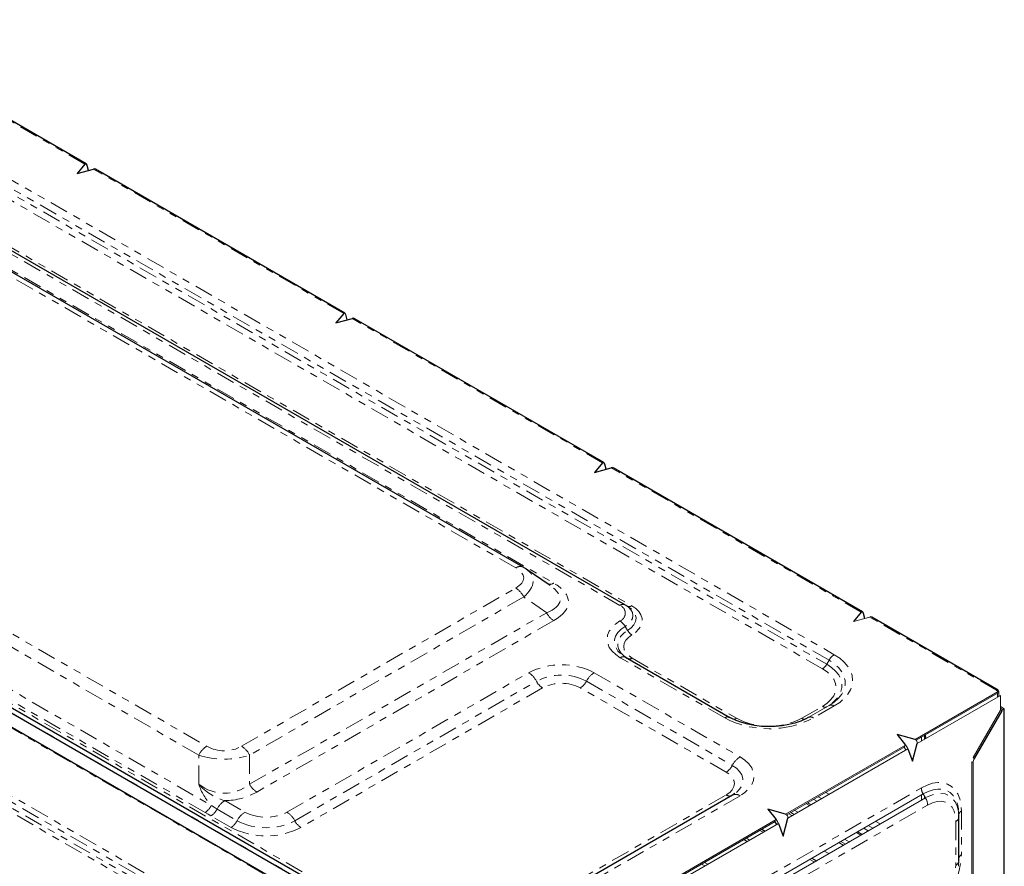
# Model space of a CAD drawing. Units: inches. Extents: x 4.9 to 43.1, y 9.3 to 62.6.
# Drawn here: x 28 to 41.2, y 50.1 to 61.5 of the extents above; entities that cross this region are included whole.
import ezdxf

# ---------------------------------------------------------------- set-up
doc = ezdxf.new("R2010")
doc.units = ezdxf.units.IN
doc.header["$MEASUREMENT"] = 0
doc.linetypes.add('PHANTOM', pattern=[0.5, 0.25, -0.05, 0.05, -0.05, 0.05, -0.05])

msp = doc.modelspace()

# ---------------------------------------------------------------- linework, layer by layer
at = {"color": 8, "linetype": 'PHANTOM', "lineweight": 18}
for p, q in [((28.839, 59.577), (25.475, 61.519)), ((24.483, 61.309), (38.915, 52.978)), ((24.383, 61.183), (38.814, 52.851)), ((38.845, 52.904), (24.413, 61.235)), ((38.756, 52.79), (24.325, 61.121)), ((36.033, 53.642), (25.633, 59.645)), ((25.792, 59.641), (36.191, 53.637)), ((32.319, 57.568), (28.955, 59.51)), ((34.632, 54.146), (25.875, 59.202)), ((26.077, 59.175), (35.143, 53.942)), ((33.836, 48.538), (16.342, 58.637)), ((33.263, 49.072), (17.718, 58.046)), ((17.904, 58.058), (33.45, 49.084)), ((35.799, 55.56), (32.435, 57.501)), ((31.462, 48.912), (17.03, 57.243)), ((17.08, 57.296), (31.512, 48.965)), ((31.39, 48.814), (16.959, 57.146)), ((16.997, 57.186), (31.429, 48.855)), ((21.72, 56.803), (30.477, 51.748)), ((30.369, 51.628), (21.613, 56.683)), ((20.986, 56.467), (30.539, 50.951)), ((30.455, 50.857), (20.901, 56.373)), ((39.278, 53.551), (35.915, 55.493)), ((30.946, 51.748), (34.632, 53.875)), ((34.739, 53.755), (31.054, 51.628)), ((35.048, 53.543), (34.739, 53.755)), ((31.054, 51.237), (35.048, 53.543)), ((35.143, 53.437), (31.149, 51.131)), ((36.105, 53.359), (36.136, 53.306)), ((41.097, 52.501), (39.394, 53.484)), ((37.442, 52.128), (36.038, 52.938)), ((36.197, 52.933), (37.601, 52.123)), ((38.845, 52.904), (38.814, 52.851)), ((31.556, 50.86), (34.806, 52.736)), ((35.688, 52.736), (37.649, 51.604)), ((31.661, 50.746), (34.911, 52.622)), ((35.583, 52.622), (37.544, 51.49)), ((34.992, 52.532), (31.743, 50.656)), ((37.462, 51.4), (35.501, 52.532)), ((41.097, 52.501), (41.126, 52.484)), ((38.478, 52.123), (38.756, 52.284)), ((38.915, 52.289), (38.636, 52.128)), ((40.088, 51.868), (40.088, 51.82)), ((30.369, 51.237), (30.369, 51.628)), ((31.054, 51.628), (31.054, 51.237)), ((35.165, 48.346), (40.087, 51.187)), ((38.842, 51.101), (38.8, 51.125)), ((30.721, 51.016), (30.991, 50.86)), ((33.982, 49.084), (37.462, 51.093)), ((37.649, 51.081), (34.169, 49.072)), ((38.558, 50.985), (38.6, 50.961)), ((38.682, 51.008), (38.64, 51.032)), ((40.088, 51.093), (40.088, 51.023)), ((30.616, 50.902), (30.886, 50.746)), ((35.248, 48.114), (40.17, 50.956)), ((40.625, 50.876), (40.625, 50.288)), ((30.804, 50.656), (30.534, 50.812)), ((39.533, 50.702), (39.472, 50.737)), ((40.55, 50.736), (40.55, 50.148)), ((39.23, 50.597), (39.291, 50.562)), ((39.373, 50.609), (39.312, 50.645)), ((37.698, 50.488), (37.74, 50.464)), ((37.734, 50.509), (37.776, 50.485))]:
    msp.add_line(p, q, dxfattribs=at)
at = {"color": 7, "linetype": 'Continuous', "lineweight": 25}
for p, q in [((28.855, 59.582), (25.5, 61.519)), ((25.703, 59.652), (36.103, 53.649)), ((28.839, 59.577), (28.733, 59.449)), ((28.733, 59.449), (28.955, 59.51)), ((28.886, 59.491), (28.868, 59.56)), ((32.335, 57.573), (28.98, 59.51)), ((34.731, 54.156), (25.974, 59.211)), ((33.848, 48.539), (16.351, 58.639)), ((33.99, 48.647), (16.941, 58.489)), ((33.362, 49.082), (17.817, 58.056)), ((32.319, 57.568), (32.213, 57.44)), ((32.213, 57.44), (32.435, 57.501)), ((32.366, 57.483), (32.348, 57.552)), ((35.815, 55.564), (32.46, 57.501)), ((35.799, 55.56), (35.693, 55.431)), ((35.693, 55.431), (35.915, 55.493)), ((35.846, 55.474), (35.828, 55.543)), ((39.295, 53.555), (35.94, 55.492)), ((34.763, 54.136), (34.731, 54.156)), ((34.739, 54.15), (34.731, 54.156)), ((35.093, 53.91), (34.771, 54.131)), ((36.103, 53.649), (36.133, 53.631)), ((39.278, 53.551), (39.172, 53.423)), ((39.326, 53.465), (39.308, 53.534)), ((41.118, 52.503), (39.419, 53.483)), ((36.108, 52.945), (37.512, 52.135)), ((41.167, 52.224), (40.798, 51.584)), ((41.202, 49.359), (41.202, 52.249)), ((40.001, 51.837), (39.76, 51.904)), ((39.76, 51.904), (39.875, 51.764)), ((39.967, 51.545), (40.03, 51.786)), ((40.129, 51.892), (40.129, 51.844)), ((39.904, 51.714), (39.967, 51.545)), ((37.579, 51.11), (37.569, 51.104)), ((37.549, 51.091), (34.069, 49.082)), ((40.129, 51.074), (40.129, 51.046)), ((38.261, 50.833), (38.02, 50.899)), ((38.02, 50.899), (38.135, 50.76)), ((38.117, 50.731), (38.138, 50.694)), ((38.164, 50.709), (38.227, 50.54)), ((38.227, 50.54), (38.29, 50.782)), ((40.591, 50.794), (40.591, 50.829)), ((40.591, 50.205), (40.591, 50.794)), ((37.943, 50.63), (37.984, 50.606)), ((38.614, 50.242), (38.675, 50.207))]:
    msp.add_line(p, q, dxfattribs=at)
at = {"color": 144, "linetype": 'Continuous', "lineweight": 18}
for p, q in [((39.172, 53.423), (39.394, 53.484)), ((40.001, 51.837), (41.12, 52.483)), ((41.12, 52.464), (40.018, 51.828)), ((41.149, 52.432), (40.03, 51.786)), ((41.093, 52.498), (41.097, 52.501)), ((41.093, 52.498), (41.12, 52.483)), ((41.103, 52.473), (41.12, 52.464)), ((41.11, 52.474), (41.107, 52.476)), ((41.11, 52.469), (41.11, 52.474)), ((41.11, 52.41), (41.11, 52.458)), ((41.126, 52.42), (41.126, 52.484)), ((41.149, 52.231), (41.149, 52.432)), ((38.566, 52.135), (38.845, 52.295)), ((40.781, 51.594), (41.151, 52.234)), ((41.202, 52.249), (41.149, 52.28)), ((41.168, 52.249), (41.149, 52.26)), ((41.167, 52.224), (41.151, 52.234)), ((41.168, 52.249), (41.168, 52.226)), ((41.202, 52.249), (41.178, 52.236)), ((40.144, 51.901), (40.146, 51.854)), ((38.261, 50.833), (39.875, 51.764)), ((39.862, 51.738), (38.278, 50.823)), ((39.904, 51.714), (38.29, 50.782)), ((39.851, 51.751), (39.862, 51.738)), ((39.857, 51.735), (39.878, 51.699)), ((40.765, 51.538), (40.765, 49.192)), ((40.781, 51.528), (40.765, 51.538)), ((40.781, 51.594), (40.798, 51.584)), ((40.781, 51.528), (40.781, 49.182)), ((35.189, 48.265), (40.111, 51.106)), ((40.141, 51.053), (40.111, 51.106)), ((40.141, 51.053), (35.219, 48.212)), ((38.583, 50.951), (38.541, 50.975)), ((38.64, 51.032), (38.682, 51.008)), ((38.701, 51.068), (38.743, 51.044)), ((38.332, 50.855), (38.374, 50.831)), ((38.425, 50.86), (38.384, 50.884)), ((36.521, 49.828), (38.135, 50.76)), ((38.122, 50.733), (36.538, 49.819)), ((38.164, 50.709), (36.55, 49.778)), ((38.125, 50.718), (38.11, 50.726)), ((38.111, 50.746), (38.122, 50.733)), ((38.305, 50.839), (38.346, 50.815)), ((37.957, 50.59), (37.915, 50.614)), ((39.274, 50.552), (39.213, 50.588)), ((39.312, 50.645), (39.373, 50.609)), ((39.373, 50.68), (39.434, 50.645)), ((37.746, 50.468), (37.704, 50.492)), ((38.976, 50.451), (39.037, 50.416)), ((39.004, 50.467), (39.065, 50.432)), ((39.116, 50.461), (39.055, 50.497)), ((38.842, 50.303), (38.781, 50.338)), ((37.171, 50.185), (37.213, 50.16)), ((37.213, 50.16), (37.171, 50.185)), ((38.647, 50.191), (38.586, 50.226)), ((40.587, 50.134), (40.591, 50.205)), ((37.174, 50.138), (37.132, 50.162)), ((37.132, 50.162), (37.174, 50.138))]:
    msp.add_line(p, q, dxfattribs=at)
at = {"color": 8, "linetype": 'PHANTOM', "lineweight": 18, "flags": 128}
for points in [[(36.103, 53.649), (36.147, 53.618), (36.18, 53.583), (36.2, 53.544), (36.207, 53.504), (36.201, 53.464), (36.181, 53.426), (36.149, 53.39), (36.105, 53.359)], [(36.136, 53.306), (36.185, 53.341), (36.221, 53.381), (36.243, 53.424), (36.25, 53.469), (36.242, 53.514), (36.219, 53.557), (36.183, 53.597), (36.133, 53.631)], [(36.191, 53.637), (36.245, 53.6), (36.287, 53.559), (36.316, 53.513), (36.33, 53.466), (36.331, 53.418), (36.317, 53.37), (36.289, 53.325), (36.247, 53.283), (36.194, 53.245)], [(36.038, 52.938), (35.977, 52.98), (35.927, 53.027), (35.89, 53.077), (35.868, 53.13), (35.86, 53.185), (35.867, 53.24), (35.889, 53.293), (35.924, 53.344), (35.973, 53.391), (36.034, 53.433)], [(36.105, 53.359), (36.049, 53.32), (36.005, 53.276), (35.975, 53.228), (35.961, 53.177), (35.961, 53.126), (35.977, 53.076), (36.007, 53.028), (36.051, 52.984), (36.108, 52.945)], [(36.139, 52.928), (36.087, 52.963), (36.046, 53.004), (36.018, 53.047), (36.004, 53.093), (36.004, 53.14), (36.017, 53.186), (36.044, 53.23), (36.084, 53.27), (36.136, 53.306)], [(36.194, 53.245), (36.147, 53.212), (36.112, 53.174), (36.091, 53.132), (36.084, 53.089), (36.092, 53.046), (36.114, 53.005), (36.149, 52.967), (36.197, 52.933)], [(38.915, 52.978), (38.988, 52.93), (39.049, 52.877), (39.098, 52.82), (39.133, 52.759), (39.155, 52.697), (39.162, 52.633), (39.155, 52.57), (39.133, 52.507), (39.098, 52.447), (39.049, 52.39), (38.988, 52.337), (38.915, 52.289)], [(38.814, 52.851), (38.88, 52.808), (38.934, 52.759), (38.976, 52.706), (39.004, 52.651), (39.018, 52.594), (39.018, 52.536), (39.004, 52.478), (38.976, 52.423), (38.934, 52.37), (38.88, 52.322), (38.814, 52.278)], [(38.845, 52.295), (38.914, 52.342), (38.972, 52.394), (39.016, 52.449), (39.046, 52.508), (39.061, 52.569), (39.061, 52.631), (39.046, 52.691), (39.016, 52.75), (38.972, 52.806), (38.914, 52.858), (38.845, 52.904)], [(38.756, 52.284), (38.819, 52.326), (38.87, 52.374), (38.908, 52.426), (38.93, 52.481), (38.938, 52.537), (38.93, 52.593), (38.908, 52.648), (38.87, 52.699), (38.819, 52.747), (38.756, 52.79)], [(37.649, 51.604), (37.714, 51.56), (37.767, 51.511), (37.805, 51.457), (37.828, 51.401), (37.836, 51.343), (37.828, 51.285), (37.805, 51.228), (37.767, 51.175), (37.714, 51.125), (37.649, 51.081)], [(37.462, 51.093), (37.509, 51.126), (37.544, 51.163), (37.565, 51.204), (37.572, 51.246), (37.565, 51.289), (37.544, 51.33), (37.509, 51.367), (37.462, 51.4)], [(37.544, 51.49), (37.599, 51.452), (37.642, 51.409), (37.671, 51.362), (37.686, 51.313), (37.686, 51.264), (37.671, 51.215), (37.642, 51.169), (37.599, 51.126), (37.579, 51.11)], [(40.087, 51.187), (40.163, 51.225), (40.238, 51.249), (40.31, 51.26), (40.378, 51.256), (40.439, 51.239), (40.493, 51.207), (40.539, 51.163), (40.576, 51.106), (40.603, 51.039), (40.619, 50.961), (40.625, 50.876)], [(40.111, 51.106), (40.179, 51.14), (40.246, 51.162), (40.31, 51.171), (40.37, 51.168), (40.425, 51.152), (40.474, 51.124), (40.515, 51.084), (40.547, 51.034), (40.571, 50.974), (40.586, 50.905), (40.591, 50.829)], [(40.591, 50.794), (40.585, 50.872), (40.569, 50.941), (40.542, 51.001), (40.505, 51.049), (40.459, 51.085), (40.405, 51.106), (40.345, 51.114), (40.28, 51.108), (40.212, 51.087), (40.141, 51.053)], [(40.17, 50.956), (40.236, 50.987), (40.3, 51.004), (40.36, 51.007), (40.414, 50.994), (40.461, 50.967), (40.499, 50.926), (40.527, 50.873), (40.544, 50.809), (40.55, 50.736)], [(30.534, 50.812), (30.495, 50.835), (30.455, 50.857)], [(30.539, 50.951), (30.577, 50.926), (30.616, 50.902)]]:
    msp.add_lwpolyline(points, dxfattribs=at)
at = {"color": 7, "linetype": 'Continuous', "lineweight": 25, "flags": 128}
for points in [[(38.566, 52.135), (38.534, 52.117), (38.464, 52.086), (38.387, 52.059), (38.303, 52.038), (38.215, 52.023), (38.122, 52.013), (38.028, 52.011), (37.935, 52.015), (37.843, 52.026), (37.755, 52.043), (37.672, 52.065), (37.596, 52.093), (37.529, 52.125), (37.512, 52.135)], [(37.578, 51.11), (37.561, 51.098), (37.549, 51.091)]]:
    msp.add_lwpolyline(points, dxfattribs=at)
at = {"color": 8, "linetype": 'PHANTOM', "lineweight": 18}
for centre, radius, start, end in [((34.69, 54.067), 0.0982, 65.0338, 126.228), ((35.09, 54.016), 0.0909, 253.8697, 305.3561), ((34.475, 53.627), 0.294, 25.9484, 57.7881), ((36.074, 53.585), 0.0703, 65.686, 125.6182), ((35.993, 53.537), 0.112, 291.5622, 69.3401), ((36.157, 53.685), 0.0584, 245.686, 305.6182), ((35.281, 53.656), 0.259, 205.9484, 237.7881), ((35.929, 53.261), 0.201, 29.1765, 58.5266), ((36.281, 53.388), 0.167, 209.1765, 238.5266), ((39.021, 52.807), 0.202, 121.9547, 151.1444), ((35.247, 51.892), 0.952, 62.391, 117.609), ((36.079, 52.881), 0.0703, 65.686, 125.6182), ((36.163, 52.981), 0.0584, 245.686, 305.6182), ((38.668, 52.932), 0.168, 301.9547, 331.1444), ((34.651, 52.489), 0.292, 26.9958, 57.8785), ((35.247, 51.976), 0.728, 62.4805, 117.5195), ((35.843, 52.489), 0.292, 122.1215, 153.0042), ((35.114, 52.725), 0.228, 206.9958, 237.8785), ((35.247, 52.041), 0.553, 62.6097, 117.3903), ((35.38, 52.725), 0.228, 302.1215, 333.0042), ((38.874, 52.231), 0.0703, 54.3818, 114.314), ((38.79, 52.331), 0.0584, 234.3818, 294.314), ((37.483, 52.071), 0.0703, 65.686, 125.6182), ((38.039, 53.28), 1.298, 242.6097, 297.3903), ((37.566, 52.17), 0.0584, 245.686, 305.6182), ((38.039, 52.962), 0.947, 242.391, 297.609), ((38.512, 52.17), 0.0584, 234.3818, 294.314), ((38.595, 52.071), 0.0703, 54.3818, 114.314), ((40.18, 51.901), 0.0509, 190.1438, 228.8312), ((30.634, 51.499), 0.294, 122.2119, 154.0516), ((30.79, 51.499), 0.294, 25.9484, 57.7881), ((37.804, 51.357), 0.292, 122.1215, 153.0042), ((37.341, 51.593), 0.228, 302.1215, 333.0042), ((31.123, 51.492), 0.796, 198.6488, 222.7765), ((30.93, 51.739), 0.753, 221.8104, 253.8229), ((31.287, 51.351), 0.259, 205.9484, 237.7881), ((40.254, 51.193), 0.168, 181.9565, 211.1437), ((30.876, 50.769), 0.292, 122.1215, 153.0042), ((37.508, 51.158), 0.0804, 234.6592, 287.7176), ((37.591, 51.001), 0.0988, 53.9943, 114.6953), ((39.969, 50.949), 0.202, 1.9565, 31.1437), ((30.332, 51.052), 0.23, 302.2119, 334.0516), ((30.413, 51.005), 0.228, 302.1215, 333.0042), ((31.146, 50.613), 0.292, 122.1215, 153.0042), ((31.274, 51.406), 0.614, 242.6097, 297.3903), ((31.401, 50.613), 0.292, 26.9958, 57.8785), ((40.649, 50.823), 0.0584, 114.3747, 174.3052), ((30.683, 50.849), 0.228, 302.1215, 333.0042), ((31.274, 51.489), 0.838, 242.4805, 297.5195), ((31.864, 50.849), 0.228, 206.9958, 237.8785), ((40.521, 50.8), 0.0703, 294.3747, 354.3052), ((31.274, 51.553), 1.013, 242.391, 297.609), ((39.461, 50.338), 1.165, 302.4871, 357.5129), ((40.521, 50.212), 0.0703, 294.3747, 354.3052), ((40.649, 50.235), 0.0584, 114.3747, 174.3052), ((39.729, 50.184), 0.821, 302.4763, 357.5237)]:
    msp.add_arc(centre, radius, start, end, dxfattribs=at)
at = {"color": 144, "linetype": 'Continuous', "lineweight": 18}
for centre, radius, start, end in [((41.109, 52.487), 0.0181, 350.786, 129.2033), ((41.195, 52.209), 0.0312, 121.9547, 151.1444), ((40.898, 51.524), 0.116, 148.8563, 178.0435)]:
    msp.add_arc(centre, radius, start, end, dxfattribs=at)
at = {"color": 7, "linetype": 'Continuous', "lineweight": 25}
for centre, major_axis, ratio, start_param, end_param in [((28.849, 59.538), (0.0006, 0.0458), 0.469885, 5.240308, 6.811104), ((28.945, 59.483), (0.0394, 0.0234), 0.469932, 0.257443, 1.042759), ((32.424, 57.474), (0.0394, 0.0234), 0.469932, 0.257443, 1.042759), ((35.809, 55.52), (0.0006, 0.0458), 0.469885, 5.240308, 6.811104), ((35.904, 55.465), (0.0394, 0.0234), 0.469932, 0.257443, 1.042759), ((34.067, 53.849), (0.797, 0.155), 0.442536, 0.409822, 0.486631), ((39.289, 53.511), (0.0006, 0.0458), 0.469885, 5.240308, 6.811104), ((39.384, 53.456), (0.0394, 0.0234), 0.469932, 0.257443, 1.042759)]:
    msp.add_ellipse(centre, major_axis=major_axis, ratio=ratio, start_param=start_param, end_param=end_param, dxfattribs=at)
at = {"color": 144, "linetype": 'Continuous', "lineweight": 18}
for centre, major_axis, ratio, start_param, end_param in [((32.329, 57.529), (0.0006, 0.0458), 0.469885, 5.240308, 6.811104), ((39.99, 51.797), (-0.0206, 0.0358), 0.985619, 3.928217, 5.499013), ((39.885, 51.737), (-0.0207, 0.0358), 0.169144, 3.927066, 5.497863), ((38.145, 50.732), (-0.0207, 0.0358), 0.169144, 3.927066, 5.497863), ((38.25, 50.793), (-0.0206, 0.0358), 0.985619, 3.928217, 5.499013)]:
    msp.add_ellipse(centre, major_axis=major_axis, ratio=ratio, start_param=start_param, end_param=end_param, dxfattribs=at)
at = {"color": 8, "linetype": 'PHANTOM', "lineweight": 18}
for centre, major_axis, ratio, start_param, end_param in [((34.067, 54.011), (0.672, 0), 0.372004, 5.710757, 6.855614), ((34.067, 53.849), (0.797, 0.155), 0.442536, 5.624959, 6.693007), ((34.09, 53.832), (1.139, -0.122), 0.316857, 5.744594, 6.812642), ((34.09, 53.689), (1.252, 0), 0.372004, 5.710757, 6.855614), ((30.712, 52.074), (0.433, 0), 0.895852, 4.13996, 5.284818), ((30.712, 51.912), (0.632, 0), 0.534566, 4.13996, 5.284818), ((30.712, 51.882), (0, 0.767), 0.823578, 2.569164, 3.714021), ((30.712, 51.739), (0.807, 0), 0.895852, 4.7236, 5.284818)]:
    msp.add_ellipse(centre, major_axis=major_axis, ratio=ratio, start_param=start_param, end_param=end_param, dxfattribs=at)

doc.saveas('drawing.dxf')
